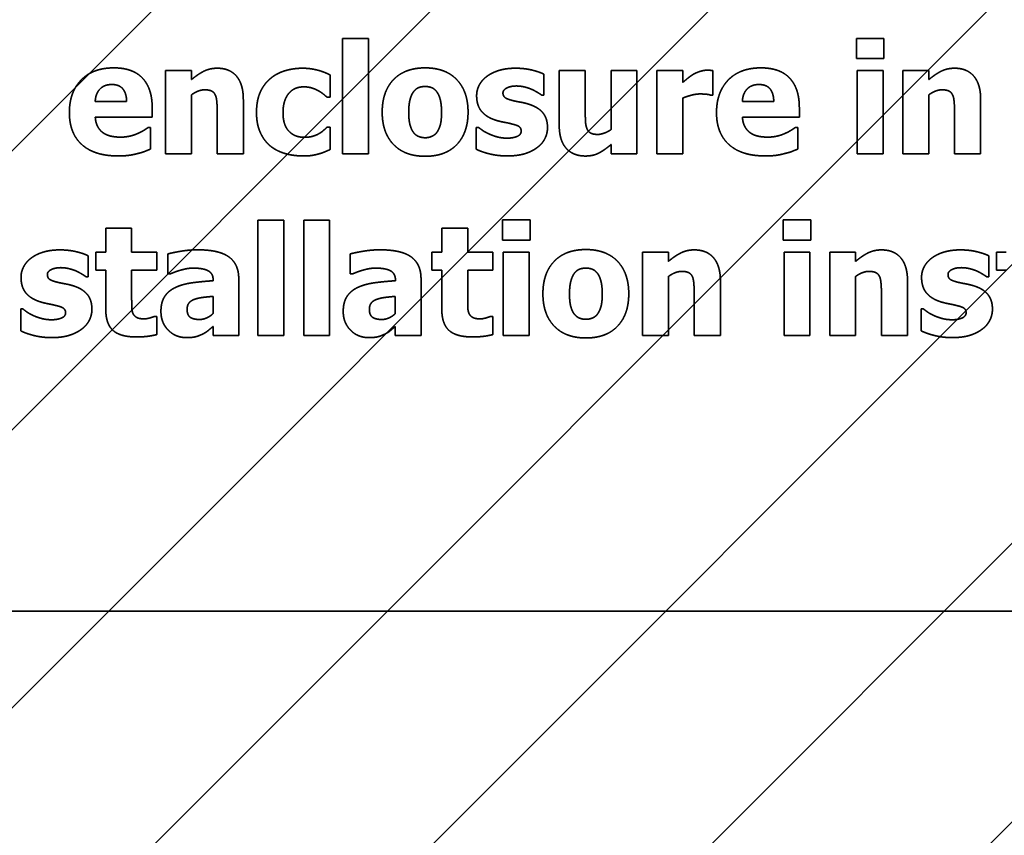
# Model space of a CAD drawing. Units: inches. Extents: x 0.05 to 2.15, y 0.02 to 1.68.
# Drawn here: x 1.52 to 1.53, y 0.99 to 1 of the extents above; entities that cross this region are included whole.
import ezdxf

# ---------------------------------------------------------------- set-up
doc = ezdxf.new("R2010")
doc.units = ezdxf.units.IN
doc.header["$LTSCALE"] = 0.1
doc.header["$MEASUREMENT"] = 0
doc.linetypes.add('DASHED', pattern=[0.2067, 0.1654, -0.0413])
for name, color, linetype, lineweight in [('Dimension (ANSI)', 7, 'Continuous', 25), ('Hatch (ANSI)', 7, 'Continuous', 18), ('Hidden (ANSI)', 7, 'DASHED', 35)]:
    doc.layers.add(name, color=color, linetype=linetype, lineweight=lineweight)
doc.styles.add('Note Text (ANSI)', font='tahoma.ttf')
doc.dimstyles.new('Default (ANSI)', dxfattribs={"dimscale": 0.1, "dimtxt": 0.16, "dimasz": 0.098425, "dimexe": 0.125, "dimexo": 0.0625, "dimgap": 0.031496, "dimtad": 0, "dimtih": 1, "dimtoh": 1, "dimrnd": 1e-08, "dimzin": 0, "dimdsep": 46, "dimtxsty": 'Note Text (ANSI)', "dimcen": 0.09, "dimdle": 0.393701, "dimclrd": 256, "dimclre": 256, "dimclrt": 256, "dimadec": 0, "dimazin": 1, "dimtfac": 0.75, "dimtofl": 0, "dimtmove": 0, "dimatfit": 3, "dimfxl": 1, "dimtolj": 1, "dimtzin": 4, "dimlwd": -1, "dimlwe": -1, "dimarcsym": 0})

# ---------------------------------------------------------------- blocks, each defined once
blk = doc.blocks.new('*D47')
at = {"layer": 'Defpoints', "color": 0, "transparency": 16777216}
for p in [(1.717695, 1.128583), (1.478001, 0.964769), (1.717695, 0.83866)]:
    blk.add_point(p, dxfattribs=at)
at = {"layer": 'Dimension (ANSI)', "transparency": 16777216}
for p, q in [((1.478001, 0.971019), (1.478001, 1.141083)), ((1.717695, 0.84491), (1.717695, 1.141083)), ((1.487843, 1.128583), (1.615494, 1.128583)), ((1.707852, 1.128583), (1.673286, 1.128583))]:
    blk.add_line(p, q, dxfattribs=at)
for points in [[(1.487843, 1.130224), (1.487843, 1.126943), (1.478001, 1.128583)], [(1.707852, 1.130224), (1.707852, 1.126943), (1.717695, 1.128583)]]:
    blk.add_solid(points, dxfattribs=at)
at = {"layer": 'Dimension (ANSI)', "transparency": 16777216, "insert": (1.618644, 1.136948), "char_height": 0.016, "attachment_point": 1, "style": 'Note Text (ANSI)'}
blk.add_mtext('\\A1;13.18', dxfattribs=at)

msp = doc.modelspace()

# ---------------------------------------------------------------- hatches: boundary and pattern name
at = {"layer": 'Hatch (ANSI)'}
h = msp.add_hatch(dxfattribs=at)
h.set_pattern_fill('ANSI31', color=256, scale=0.0181818, style=0)
h.paths.add_polyline_path([(1.604201, 1.004223), (1.604201, 0.731496), (1.49511, 0.731496), (1.49511, 1.004223)])

# ---------------------------------------------------------------- linework, layer by layer
at = {"layer": 'Hidden (ANSI)', "ltscale": 0.025222}
for p, q in [((1.524676, 0.998255), (1.524676, 0.996926)), ((1.524975, 0.996926), (1.524975, 0.998255)), ((1.5237, 0.99616), (1.5237, 0.99483)), ((1.523999, 0.99483), (1.523999, 0.99616)), ((1.524228, 0.99616), (1.524228, 0.99483)), ((1.524527, 0.99483), (1.524527, 0.99616))]:
    msp.add_line(p, q, dxfattribs=at)
at = {"layer": 'Hidden (ANSI)', "ltscale": 0.005597}
for p, q in [((1.524975, 0.998255), (1.524676, 0.998255)), ((1.522932, 0.997886), (1.522633, 0.997886)), ((1.528075, 0.997886), (1.527776, 0.997886)), ((1.528603, 0.997886), (1.528304, 0.997886)), ((1.530915, 0.997886), (1.530616, 0.997886)), ((1.531443, 0.997886), (1.531144, 0.997886)), ((1.522633, 0.996926), (1.522932, 0.996926)), ((1.524676, 0.996926), (1.524975, 0.996926)), ((1.527776, 0.996926), (1.528075, 0.996926)), ((1.528304, 0.996926), (1.528603, 0.996926)), ((1.530616, 0.996926), (1.530915, 0.996926)), ((1.531144, 0.996926), (1.531443, 0.996926)), ((1.523999, 0.99616), (1.5237, 0.99616)), ((1.524527, 0.99616), (1.524228, 0.99616)), ((1.522242, 0.996065), (1.521943, 0.996065)), ((1.526121, 0.996065), (1.525822, 0.996065)), ((1.52683, 0.99579), (1.526531, 0.99579)), ((1.528438, 0.99579), (1.528139, 0.99579)), ((1.530071, 0.99579), (1.529772, 0.99579)), ((1.530599, 0.99579), (1.5303, 0.99579)), ((1.5237, 0.99483), (1.523999, 0.99483)), ((1.524228, 0.99483), (1.524527, 0.99483)), ((1.526531, 0.99483), (1.52683, 0.99483)), ((1.528139, 0.99483), (1.528438, 0.99483)), ((1.529772, 0.99483), (1.530071, 0.99483)), ((1.5303, 0.99483), (1.530599, 0.99483))]:
    msp.add_line(p, q, dxfattribs=at)
at = {"layer": 'Hidden (ANSI)', "ltscale": 0.00434}
for p, q in [((1.530607, 0.998256), (1.530607, 0.998023)), ((1.530924, 0.998023), (1.530924, 0.998256)), ((1.526523, 0.996161), (1.526523, 0.995928)), ((1.52684, 0.995928), (1.52684, 0.996161)), ((1.529764, 0.996161), (1.529764, 0.995928)), ((1.53008, 0.995928), (1.53008, 0.996161))]:
    msp.add_line(p, q, dxfattribs=at)
at = {"layer": 'Hidden (ANSI)', "ltscale": 0.005931}
for p, q in [((1.530924, 0.998256), (1.530607, 0.998256)), ((1.530607, 0.998023), (1.530924, 0.998023)), ((1.52684, 0.996161), (1.526523, 0.996161)), ((1.53008, 0.996161), (1.529764, 0.996161)), ((1.526523, 0.995928), (1.52684, 0.995928)), ((1.529764, 0.995928), (1.53008, 0.995928))]:
    msp.add_line(p, q, dxfattribs=at)
at = {"layer": 'Hidden (ANSI)', "ltscale": 0.018189}
for p, q in [((1.522633, 0.997886), (1.522633, 0.996926)), ((1.528075, 0.996926), (1.528075, 0.997886)), ((1.528304, 0.997886), (1.528304, 0.996926)), ((1.530616, 0.997886), (1.530616, 0.996926)), ((1.530915, 0.996926), (1.530915, 0.997886)), ((1.531144, 0.997886), (1.531144, 0.996926)), ((1.526531, 0.99579), (1.526531, 0.99483)), ((1.52683, 0.99483), (1.52683, 0.99579)), ((1.528139, 0.99579), (1.528139, 0.99483)), ((1.529772, 0.99579), (1.529772, 0.99483)), ((1.530071, 0.99483), (1.530071, 0.99579)), ((1.5303, 0.99579), (1.5303, 0.99483))]:
    msp.add_line(p, q, dxfattribs=at)
at = {"layer": 'Hidden (ANSI)', "ltscale": 0.001923}
for p, q in [((1.522932, 0.99778), (1.522932, 0.997886)), ((1.531443, 0.99778), (1.531443, 0.997886)), ((1.527776, 0.997032), (1.527776, 0.996926)), ((1.528438, 0.995684), (1.528438, 0.99579)), ((1.530599, 0.995684), (1.530599, 0.99579))]:
    msp.add_line(p, q, dxfattribs=at)
at = {"layer": 'Hidden (ANSI)', "ltscale": 0.004772}
msp.add_line((1.524534, 0.997579), (1.524534, 0.997834), dxfattribs=at)
at = {"layer": 'Hidden (ANSI)', "ltscale": 0.004536}
for p, q in [((1.527, 0.9976), (1.527, 0.997844)), ((1.521741, 0.995505), (1.521741, 0.995748)), ((1.532136, 0.995505), (1.532136, 0.995748))]:
    msp.add_line(p, q, dxfattribs=at)
at = {"layer": 'Hidden (ANSI)', "ltscale": 0.011805}
for p, q in [((1.527177, 0.997886), (1.527177, 0.997261)), ((1.523531, 0.996926), (1.523531, 0.997551)), ((1.532042, 0.996926), (1.532042, 0.997551)), ((1.529038, 0.99483), (1.529038, 0.995455)), ((1.531198, 0.99483), (1.531198, 0.995455))]:
    msp.add_line(p, q, dxfattribs=at)
at = {"layer": 'Hidden (ANSI)', "ltscale": 0.005636}
for p, q in [((1.527478, 0.997886), (1.527177, 0.997886)), ((1.52323, 0.996926), (1.523531, 0.996926)), ((1.531741, 0.996926), (1.532042, 0.996926)), ((1.528736, 0.99483), (1.529038, 0.99483)), ((1.530897, 0.99483), (1.531198, 0.99483))]:
    msp.add_line(p, q, dxfattribs=at)
at = {"layer": 'Hidden (ANSI)', "ltscale": 0.008976}
msp.add_line((1.527478, 0.997409), (1.527478, 0.997886), dxfattribs=at)
at = {"layer": 'Hidden (ANSI)', "ltscale": 0.012866}
msp.add_line((1.527776, 0.997886), (1.527776, 0.997205), dxfattribs=at)
at = {"layer": 'Hidden (ANSI)', "ltscale": 0.002532}
msp.add_line((1.528603, 0.997748), (1.528603, 0.997886), dxfattribs=at)
at = {"layer": 'Hidden (ANSI)', "ltscale": 0.005302}
msp.add_line((1.528949, 0.997602), (1.528949, 0.997886), dxfattribs=at)
at = {"layer": 'Hidden (ANSI)', "ltscale": 0.012846}
for p, q in [((1.522932, 0.996926), (1.522932, 0.997605)), ((1.531443, 0.996926), (1.531443, 0.997605)), ((1.528438, 0.99483), (1.528438, 0.99551)), ((1.530599, 0.99483), (1.530599, 0.99551))]:
    msp.add_line(p, q, dxfattribs=at)
at = {"layer": 'Hidden (ANSI)', "ltscale": 0.000626855}
for p, q in [((1.524495, 0.997579), (1.524534, 0.997579)), ((1.524534, 0.997231), (1.524495, 0.997231))]:
    msp.add_line(p, q, dxfattribs=at)
at = {"layer": 'Hidden (ANSI)', "ltscale": 0.000351829}
for p, q in [((1.526976, 0.9976), (1.527, 0.9976)), ((1.521717, 0.995505), (1.521741, 0.995505)), ((1.532112, 0.995505), (1.532136, 0.995505))]:
    msp.add_line(p, q, dxfattribs=at)
at = {"layer": 'Hidden (ANSI)', "ltscale": 0.012139}
msp.add_line((1.528603, 0.996926), (1.528603, 0.997568), dxfattribs=at)
at = {"layer": 'Hidden (ANSI)', "ltscale": 0.000371473}
for p, q in [((1.528924, 0.997602), (1.528949, 0.997602)), ((1.526245, 0.99723), (1.52622, 0.99723)), ((1.520986, 0.995135), (1.520961, 0.995135)), ((1.531381, 0.995135), (1.531356, 0.995135))]:
    msp.add_line(p, q, dxfattribs=at)
at = {"layer": 'Hidden (ANSI)', "ltscale": 0.006815}
for p, q in [((1.522184, 0.997529), (1.521821, 0.997529)), ((1.529654, 0.997529), (1.529291, 0.997529))]:
    msp.add_line(p, q, dxfattribs=at)
at = {"layer": 'Hidden (ANSI)', "ltscale": 0.001963}
for p, q in [((1.522479, 0.997349), (1.522479, 0.997457)), ((1.529949, 0.997349), (1.529949, 0.997457))]:
    msp.add_line(p, q, dxfattribs=at)
at = {"layer": 'Hidden (ANSI)', "ltscale": 0.012414}
for p, q in [((1.521822, 0.997349), (1.522479, 0.997349)), ((1.529292, 0.997349), (1.529949, 0.997349))]:
    msp.add_line(p, q, dxfattribs=at)
at = {"layer": 'Hidden (ANSI)', "ltscale": 0.008956}
for p, q in [((1.52323, 0.997401), (1.52323, 0.996926)), ((1.531741, 0.997401), (1.531741, 0.996926)), ((1.528736, 0.995306), (1.528736, 0.99483)), ((1.530897, 0.995306), (1.530897, 0.99483))]:
    msp.add_line(p, q, dxfattribs=at)
at = {"layer": 'Hidden (ANSI)', "ltscale": 0.000508987}
for p, q in [((1.522461, 0.997227), (1.52243, 0.997227)), ((1.529932, 0.997227), (1.5299, 0.997227))]:
    msp.add_line(p, q, dxfattribs=at)
at = {"layer": 'Hidden (ANSI)', "ltscale": 0.004615}
for p, q in [((1.522461, 0.996979), (1.522461, 0.997227)), ((1.529932, 0.996979), (1.529932, 0.997227))]:
    msp.add_line(p, q, dxfattribs=at)
at = {"layer": 'Hidden (ANSI)', "ltscale": 0.004792}
msp.add_line((1.524534, 0.996974), (1.524534, 0.997231), dxfattribs=at)
at = {"layer": 'Hidden (ANSI)', "ltscale": 0.004713}
for p, q in [((1.52622, 0.99723), (1.52622, 0.996977)), ((1.520961, 0.995135), (1.520961, 0.994882)), ((1.531356, 0.995135), (1.531356, 0.994882))]:
    msp.add_line(p, q, dxfattribs=at)
at = {"layer": 'Hidden (ANSI)', "ltscale": 0.005125}
for p, q in [((1.521943, 0.996065), (1.521943, 0.99579)), ((1.522242, 0.99579), (1.522242, 0.996065)), ((1.525822, 0.996065), (1.525822, 0.99579)), ((1.526121, 0.99579), (1.526121, 0.996065))]:
    msp.add_line(p, q, dxfattribs=at)
at = {"layer": 'Hidden (ANSI)', "ltscale": 0.003868}
for p, q in [((1.521828, 0.99579), (1.521828, 0.995582)), ((1.522531, 0.995582), (1.522531, 0.99579)), ((1.525707, 0.99579), (1.525707, 0.995582)), ((1.52641, 0.995582), (1.52641, 0.99579)), ((1.532224, 0.99579), (1.532224, 0.995582))]:
    msp.add_line(p, q, dxfattribs=at)
at = {"layer": 'Hidden (ANSI)', "ltscale": 0.002081}
for p, q in [((1.521943, 0.99579), (1.521828, 0.99579)), ((1.525822, 0.99579), (1.525707, 0.99579)), ((1.532338, 0.99579), (1.532224, 0.99579)), ((1.521828, 0.995582), (1.521943, 0.995582)), ((1.525707, 0.995582), (1.525822, 0.995582)), ((1.532224, 0.995582), (1.532338, 0.995582))]:
    msp.add_line(p, q, dxfattribs=at)
at = {"layer": 'Hidden (ANSI)', "ltscale": 0.005401}
for p, q in [((1.522531, 0.99579), (1.522242, 0.99579)), ((1.52641, 0.99579), (1.526121, 0.99579)), ((1.522242, 0.995582), (1.522531, 0.995582)), ((1.526121, 0.995582), (1.52641, 0.995582))]:
    msp.add_line(p, q, dxfattribs=at)
at = {"layer": 'Hidden (ANSI)', "ltscale": 0.00432}
for p, q in [((1.522661, 0.99577), (1.522661, 0.995538)), ((1.524765, 0.99577), (1.524765, 0.995538))]:
    msp.add_line(p, q, dxfattribs=at)
at = {"layer": 'Hidden (ANSI)', "ltscale": 0.008445}
for p, q in [((1.521943, 0.995582), (1.521943, 0.995133)), ((1.525822, 0.995582), (1.525822, 0.995133))]:
    msp.add_line(p, q, dxfattribs=at)
at = {"layer": 'Hidden (ANSI)', "ltscale": 0.006402}
for p, q in [((1.522242, 0.995241), (1.522242, 0.995582)), ((1.526121, 0.995241), (1.526121, 0.995582))]:
    msp.add_line(p, q, dxfattribs=at)
at = {"layer": 'Hidden (ANSI)', "ltscale": 0.000391118}
for p, q in [((1.522661, 0.995538), (1.522686, 0.995538)), ((1.524765, 0.995538), (1.52479, 0.995538)), ((1.522531, 0.995049), (1.522505, 0.995049)), ((1.52641, 0.995049), (1.526384, 0.995049))]:
    msp.add_line(p, q, dxfattribs=at)
at = {"layer": 'Hidden (ANSI)'}
for p, q in [((1.523183, 0.995466), (1.523183, 0.99546)), ((1.525287, 0.995466), (1.525287, 0.99546))]:
    msp.add_line(p, q, dxfattribs=at)
at = {"layer": 'Hidden (ANSI)', "ltscale": 0.012335}
for p, q in [((1.523478, 0.99483), (1.523478, 0.995483)), ((1.525582, 0.99483), (1.525582, 0.995483))]:
    msp.add_line(p, q, dxfattribs=at)
at = {"layer": 'Hidden (ANSI)', "ltscale": 0.003691}
for p, q in [((1.523181, 0.99528), (1.523181, 0.995081)), ((1.525285, 0.99528), (1.525285, 0.995081))]:
    msp.add_line(p, q, dxfattribs=at)
at = {"layer": 'Hidden (ANSI)', "ltscale": 0.003908}
for p, q in [((1.522531, 0.994839), (1.522531, 0.995049)), ((1.52641, 0.994839), (1.52641, 0.995049))]:
    msp.add_line(p, q, dxfattribs=at)
at = {"layer": 'Hidden (ANSI)', "ltscale": 0.001845}
for p, q in [((1.523181, 0.994932), (1.523181, 0.99483)), ((1.525285, 0.994932), (1.525285, 0.99483))]:
    msp.add_line(p, q, dxfattribs=at)
at = {"layer": 'Hidden (ANSI)', "ltscale": 0.005558}
for p, q in [((1.523181, 0.99483), (1.523478, 0.99483)), ((1.525285, 0.99483), (1.525582, 0.99483))]:
    msp.add_line(p, q, dxfattribs=at)
at = {"layer": 'Hidden (ANSI)', "ltscale": 0.960256}
msp.add_line((1.50514, 0.991647), (1.564686, 0.991647), dxfattribs=at)
at = {"layer": 'Hidden (ANSI)', "ltscale": 0.015608}
for points in [[(1.522037, 0.997916), (1.521793, 0.997916), (1.521523, 0.997635), (1.521523, 0.9974)], [(1.529507, 0.997916), (1.529263, 0.997916), (1.528993, 0.997635), (1.528993, 0.9974)]]:
    msp.add_open_spline(points, degree=2, dxfattribs=at)
at = {"layer": 'Hidden (ANSI)', "ltscale": 0.013778}
for points in [[(1.522479, 0.997457), (1.522479, 0.997678), (1.522256, 0.997916), (1.522037, 0.997916)], [(1.529949, 0.997457), (1.529949, 0.997678), (1.529727, 0.997916), (1.529507, 0.997916)]]:
    msp.add_open_spline(points, degree=2, dxfattribs=at)
at = {"layer": 'Hidden (ANSI)', "ltscale": 0.006236}
for points in [[(1.523229, 0.997912), (1.523144, 0.997912), (1.523005, 0.997842), (1.522932, 0.99778)], [(1.53174, 0.997912), (1.531655, 0.997912), (1.531516, 0.997842), (1.531443, 0.99778)], [(1.528735, 0.995816), (1.528651, 0.995816), (1.528512, 0.995746), (1.528438, 0.995684)], [(1.530896, 0.995816), (1.530812, 0.995816), (1.530672, 0.995746), (1.530599, 0.995684)]]:
    msp.add_open_spline(points, degree=2, dxfattribs=at)
at = {"layer": 'Hidden (ANSI)', "ltscale": 0.010112}
for points in [[(1.523531, 0.997551), (1.523531, 0.997726), (1.523375, 0.997912), (1.523229, 0.997912)], [(1.532042, 0.997551), (1.532042, 0.997726), (1.531886, 0.997912), (1.53174, 0.997912)], [(1.529038, 0.995455), (1.529038, 0.995631), (1.528882, 0.995816), (1.528735, 0.995816)], [(1.531198, 0.995455), (1.531198, 0.995631), (1.531043, 0.995816), (1.530896, 0.995816)]]:
    msp.add_open_spline(points, degree=2, dxfattribs=at)
at = {"layer": 'Hidden (ANSI)', "ltscale": 0.007449}
msp.add_open_spline([(1.524215, 0.997912), (1.52411, 0.997912), (1.523916, 0.997854), (1.523845, 0.997794)], degree=2, dxfattribs=at)
at = {"layer": 'Hidden (ANSI)', "ltscale": 0.006204}
msp.add_open_spline([(1.524534, 0.997834), (1.524453, 0.997875), (1.524294, 0.997912), (1.524215, 0.997912)], degree=2, dxfattribs=at)
at = {"layer": 'Hidden (ANSI)', "ltscale": 0.015298}
for points in [[(1.52563, 0.997916), (1.525395, 0.997916), (1.525134, 0.997645), (1.525134, 0.997405)], [(1.527485, 0.99582), (1.52725, 0.99582), (1.526989, 0.995549), (1.526989, 0.99531)]]:
    msp.add_open_spline(points, degree=2, dxfattribs=at)
at = {"layer": 'Hidden (ANSI)', "ltscale": 0.01528}
for points in [[(1.526125, 0.997405), (1.526125, 0.997644), (1.525865, 0.997916), (1.52563, 0.997916)], [(1.52798, 0.99531), (1.52798, 0.995548), (1.527721, 0.99582), (1.527485, 0.99582)]]:
    msp.add_open_spline(points, degree=2, dxfattribs=at)
at = {"layer": 'Hidden (ANSI)', "ltscale": 0.006574}
for points in [[(1.526672, 0.997912), (1.526565, 0.997912), (1.526397, 0.99786), (1.526341, 0.997817)], [(1.521413, 0.995816), (1.521306, 0.995816), (1.521138, 0.995765), (1.521081, 0.995721)], [(1.531808, 0.995816), (1.531702, 0.995816), (1.531534, 0.995765), (1.531477, 0.995721)]]:
    msp.add_open_spline(points, degree=2, dxfattribs=at)
at = {"layer": 'Hidden (ANSI)', "ltscale": 0.006331}
for points in [[(1.527, 0.997844), (1.526942, 0.997872), (1.526773, 0.997912), (1.526672, 0.997912)], [(1.521741, 0.995748), (1.521683, 0.995776), (1.521514, 0.995816), (1.521413, 0.995816)], [(1.532136, 0.995748), (1.532078, 0.995776), (1.531909, 0.995816), (1.531808, 0.995816)]]:
    msp.add_open_spline(points, degree=2, dxfattribs=at)
at = {"layer": 'Hidden (ANSI)', "ltscale": 0.00828}
msp.add_open_spline([(1.523845, 0.997794), (1.523769, 0.997732), (1.523683, 0.997539), (1.523683, 0.997401)], degree=2, dxfattribs=at)
at = {"layer": 'Hidden (ANSI)', "ltscale": 0.004852}
for points in [[(1.526341, 0.997817), (1.526283, 0.997773), (1.526224, 0.997659), (1.526224, 0.997595)], [(1.521081, 0.995721), (1.521024, 0.995677), (1.520965, 0.995564), (1.520965, 0.9955)], [(1.531477, 0.995721), (1.531419, 0.995677), (1.53136, 0.995564), (1.53136, 0.9955)]]:
    msp.add_open_spline(points, degree=2, dxfattribs=at)
at = {"layer": 'Hidden (ANSI)', "ltscale": 0.002847}
msp.add_open_spline([(1.528726, 0.997842), (1.528696, 0.997824), (1.528624, 0.997766), (1.528603, 0.997748)], degree=2, dxfattribs=at)
at = {"layer": 'Hidden (ANSI)', "ltscale": 0.003072}
for points in [[(1.528884, 0.997889), (1.528846, 0.997889), (1.528759, 0.997861), (1.528726, 0.997842)], [(1.527776, 0.997205), (1.52774, 0.997178), (1.527653, 0.997148), (1.527623, 0.997148)]]:
    msp.add_open_spline(points, degree=2, dxfattribs=at)
at = {"layer": 'Hidden (ANSI)', "ltscale": 0.001139}
msp.add_open_spline([(1.528949, 0.997886), (1.528934, 0.997887), (1.528898, 0.997889), (1.528884, 0.997889)], degree=2, dxfattribs=at)
at = {"layer": 'Hidden (ANSI)', "ltscale": 0.005747}
for points in [[(1.521821, 0.997529), (1.521826, 0.997619), (1.521925, 0.997724), (1.522013, 0.997724)], [(1.529291, 0.997529), (1.529296, 0.997619), (1.529395, 0.997724), (1.529483, 0.997724)]]:
    msp.add_open_spline(points, degree=2, dxfattribs=at)
at = {"layer": 'Hidden (ANSI)', "ltscale": 0.005534}
for points in [[(1.522013, 0.997724), (1.522098, 0.997724), (1.522182, 0.997624), (1.522184, 0.997529)], [(1.529483, 0.997724), (1.529569, 0.997724), (1.529652, 0.997624), (1.529654, 0.997529)]]:
    msp.add_open_spline(points, degree=2, dxfattribs=at)
at = {"layer": 'Hidden (ANSI)', "ltscale": 0.003078}
for points in [[(1.522932, 0.997605), (1.522974, 0.997635), (1.523049, 0.997663), (1.523085, 0.997663)], [(1.531443, 0.997605), (1.531485, 0.997635), (1.53156, 0.997663), (1.531596, 0.997663)], [(1.528438, 0.99551), (1.528481, 0.99554), (1.528556, 0.995568), (1.528592, 0.995568)], [(1.530599, 0.99551), (1.530641, 0.99554), (1.530717, 0.995568), (1.530753, 0.995568)]]:
    msp.add_open_spline(points, degree=2, dxfattribs=at)
at = {"layer": 'Hidden (ANSI)', "ltscale": 0.002684}
for points in [[(1.523085, 0.997663), (1.523135, 0.997663), (1.523193, 0.997635), (1.523208, 0.997602)], [(1.531596, 0.997663), (1.531646, 0.997663), (1.531704, 0.997635), (1.531719, 0.997602)], [(1.528592, 0.995568), (1.528642, 0.995568), (1.528699, 0.99554), (1.528715, 0.995507)], [(1.530753, 0.995568), (1.530802, 0.995568), (1.53086, 0.99554), (1.530876, 0.995507)]]:
    msp.add_open_spline(points, degree=2, dxfattribs=at)
at = {"layer": 'Hidden (ANSI)', "ltscale": 0.008114}
msp.add_open_spline([(1.523989, 0.997401), (1.523989, 0.997537), (1.524115, 0.997697), (1.524229, 0.997697)], degree=2, dxfattribs=at)
at = {"layer": 'Hidden (ANSI)', "ltscale": 0.003187}
msp.add_open_spline([(1.524229, 0.997697), (1.52428, 0.997697), (1.524361, 0.997672), (1.524394, 0.997654)], degree=2, dxfattribs=at)
at = {"layer": 'Hidden (ANSI)', "ltscale": 0.002798}
for points in [[(1.525497, 0.997642), (1.525524, 0.997677), (1.525589, 0.997701), (1.52563, 0.997701)], [(1.527352, 0.995546), (1.527379, 0.995581), (1.527444, 0.995606), (1.527485, 0.995606)]]:
    msp.add_open_spline(points, degree=2, dxfattribs=at)
at = {"layer": 'Hidden (ANSI)', "ltscale": 0.002889}
for points in [[(1.52563, 0.997701), (1.525672, 0.997701), (1.525739, 0.997674), (1.525766, 0.997637)], [(1.527485, 0.995606), (1.527528, 0.995606), (1.527595, 0.995578), (1.527621, 0.995542)]]:
    msp.add_open_spline(points, degree=2, dxfattribs=at)
at = {"layer": 'Hidden (ANSI)', "ltscale": 0.003535}
for points in [[(1.526528, 0.997626), (1.526528, 0.997662), (1.526618, 0.997707), (1.526683, 0.997707)], [(1.521269, 0.995531), (1.521269, 0.995567), (1.521359, 0.995611), (1.521424, 0.995611)], [(1.531665, 0.995531), (1.531665, 0.995567), (1.531754, 0.995611), (1.531819, 0.995611)]]:
    msp.add_open_spline(points, degree=2, dxfattribs=at)
at = {"layer": 'Hidden (ANSI)', "ltscale": 0.003423}
for points in [[(1.526683, 0.997707), (1.526731, 0.997707), (1.526824, 0.997684), (1.526862, 0.997667)], [(1.524223, 0.9969), (1.524286, 0.9969), (1.524362, 0.996912), (1.524406, 0.996925)], [(1.521424, 0.995611), (1.521472, 0.995611), (1.521565, 0.995588), (1.521603, 0.995572)], [(1.531819, 0.995611), (1.531868, 0.995611), (1.531961, 0.995588), (1.531999, 0.995572)]]:
    msp.add_open_spline(points, degree=2, dxfattribs=at)
at = {"layer": 'Hidden (ANSI)', "ltscale": 0.002414}
for points in [[(1.526862, 0.997667), (1.526893, 0.997653), (1.52696, 0.997613), (1.526976, 0.9976)], [(1.521603, 0.995572), (1.521634, 0.995557), (1.521701, 0.995517), (1.521717, 0.995505)], [(1.531999, 0.995572), (1.53203, 0.995557), (1.532097, 0.995517), (1.532112, 0.995505)]]:
    msp.add_open_spline(points, degree=2, dxfattribs=at)
at = {"layer": 'Hidden (ANSI)', "ltscale": 0.003773}
for points in [[(1.523208, 0.997602), (1.523221, 0.997576), (1.52323, 0.99746), (1.52323, 0.997401)], [(1.531719, 0.997602), (1.531732, 0.997576), (1.531741, 0.99746), (1.531741, 0.997401)], [(1.528715, 0.995507), (1.528727, 0.99548), (1.528736, 0.995365), (1.528736, 0.995306)], [(1.530876, 0.995507), (1.530888, 0.99548), (1.530897, 0.995365), (1.530897, 0.995306)]]:
    msp.add_open_spline(points, degree=2, dxfattribs=at)
at = {"layer": 'Hidden (ANSI)', "ltscale": 0.002308}
msp.add_open_spline([(1.524394, 0.997654), (1.524425, 0.997637), (1.524477, 0.997596), (1.524495, 0.997579)], degree=2, dxfattribs=at)
at = {"layer": 'Hidden (ANSI)', "ltscale": 0.004643}
for points in [[(1.52544, 0.997403), (1.52544, 0.997492), (1.525471, 0.997609), (1.525497, 0.997642)], [(1.527296, 0.995308), (1.527296, 0.995396), (1.527327, 0.995513), (1.527352, 0.995546)]]:
    msp.add_open_spline(points, degree=2, dxfattribs=at)
at = {"layer": 'Hidden (ANSI)', "ltscale": 0.00454}
for points in [[(1.525766, 0.997637), (1.525791, 0.997603), (1.525819, 0.997489), (1.525819, 0.997403)], [(1.527621, 0.995542), (1.527646, 0.995508), (1.527674, 0.995393), (1.527674, 0.995308)]]:
    msp.add_open_spline(points, degree=2, dxfattribs=at)
at = {"layer": 'Hidden (ANSI)', "ltscale": 0.007437}
for points in [[(1.526224, 0.997595), (1.526224, 0.997483), (1.526337, 0.997346), (1.526451, 0.99731)], [(1.520965, 0.9955), (1.520965, 0.995387), (1.521078, 0.99525), (1.521192, 0.995215)], [(1.53136, 0.9955), (1.53136, 0.995387), (1.531474, 0.99525), (1.531587, 0.995215)]]:
    msp.add_open_spline(points, degree=2, dxfattribs=at)
at = {"layer": 'Hidden (ANSI)', "ltscale": 0.002987}
for points in [[(1.526647, 0.997537), (1.526573, 0.997556), (1.526528, 0.997593), (1.526528, 0.997626)], [(1.521388, 0.995442), (1.521314, 0.99546), (1.521269, 0.995498), (1.521269, 0.995531)], [(1.531783, 0.995442), (1.531709, 0.99546), (1.531665, 0.995498), (1.531665, 0.995531)]]:
    msp.add_open_spline(points, degree=2, dxfattribs=at)
at = {"layer": 'Hidden (ANSI)', "ltscale": 0.003814}
msp.add_open_spline([(1.528603, 0.997568), (1.528652, 0.997587), (1.528756, 0.997615), (1.528802, 0.997615)], degree=2, dxfattribs=at)
at = {"layer": 'Hidden (ANSI)', "ltscale": 0.002238}
msp.add_open_spline([(1.528802, 0.997615), (1.528842, 0.997615), (1.528907, 0.997609), (1.528924, 0.997602)], degree=2, dxfattribs=at)
at = {"layer": 'Hidden (ANSI)', "ltscale": 0.00351}
for points in [[(1.526831, 0.997495), (1.526785, 0.997511), (1.526685, 0.997528), (1.526647, 0.997537)], [(1.521572, 0.9954), (1.521526, 0.995415), (1.521426, 0.995433), (1.521388, 0.995442)], [(1.531968, 0.9954), (1.531921, 0.995415), (1.531821, 0.995433), (1.531783, 0.995442)]]:
    msp.add_open_spline(points, degree=2, dxfattribs=at)
at = {"layer": 'Hidden (ANSI)', "ltscale": 0.006962}
for points in [[(1.527042, 0.997226), (1.527042, 0.997333), (1.526935, 0.997462), (1.526831, 0.997495)], [(1.521783, 0.99513), (1.521783, 0.995238), (1.521676, 0.995367), (1.521572, 0.9954)], [(1.532178, 0.99513), (1.532178, 0.995238), (1.532071, 0.995367), (1.531968, 0.9954)]]:
    msp.add_open_spline(points, degree=2, dxfattribs=at)
at = {"layer": 'Hidden (ANSI)', "ltscale": 0.016227}
for points in [[(1.521523, 0.9974), (1.521523, 0.99716), (1.521813, 0.9969), (1.522085, 0.9969)], [(1.528993, 0.9974), (1.528993, 0.99716), (1.529283, 0.9969), (1.529555, 0.9969)]]:
    msp.add_open_spline(points, degree=2, dxfattribs=at)
at = {"layer": 'Hidden (ANSI)', "ltscale": 0.00394}
for points in [[(1.521914, 0.997166), (1.521875, 0.997193), (1.521826, 0.997282), (1.521822, 0.997349)], [(1.529384, 0.997166), (1.529345, 0.997193), (1.529296, 0.997282), (1.529292, 0.997349)]]:
    msp.add_open_spline(points, degree=2, dxfattribs=at)
at = {"layer": 'Hidden (ANSI)', "ltscale": 0.007933}
msp.add_open_spline([(1.523683, 0.997401), (1.523683, 0.997273), (1.523763, 0.997085), (1.523834, 0.997022)], degree=2, dxfattribs=at)
at = {"layer": 'Hidden (ANSI)', "ltscale": 0.008073}
msp.add_open_spline([(1.524234, 0.997115), (1.524123, 0.997115), (1.523989, 0.997257), (1.523989, 0.997401)], degree=2, dxfattribs=at)
at = {"layer": 'Hidden (ANSI)', "ltscale": 0.015274}
for points in [[(1.525134, 0.997405), (1.525134, 0.997168), (1.525395, 0.996896), (1.52563, 0.996896)], [(1.526989, 0.99531), (1.526989, 0.995073), (1.52725, 0.9948), (1.527485, 0.9948)]]:
    msp.add_open_spline(points, degree=2, dxfattribs=at)
at = {"layer": 'Hidden (ANSI)', "ltscale": 0.004444}
for points in [[(1.525493, 0.997174), (1.525469, 0.997207), (1.52544, 0.997316), (1.52544, 0.997403)], [(1.527348, 0.995079), (1.527324, 0.995112), (1.527296, 0.99522), (1.527296, 0.995308)]]:
    msp.add_open_spline(points, degree=2, dxfattribs=at)
at = {"layer": 'Hidden (ANSI)', "ltscale": 0.015267}
for points in [[(1.52563, 0.996896), (1.525866, 0.996896), (1.526125, 0.997168), (1.526125, 0.997405)], [(1.527485, 0.9948), (1.527722, 0.9948), (1.52798, 0.995073), (1.52798, 0.99531)]]:
    msp.add_open_spline(points, degree=2, dxfattribs=at)
at = {"layer": 'Hidden (ANSI)', "ltscale": 0.004493}
for points in [[(1.525819, 0.997403), (1.525819, 0.997313), (1.525791, 0.997208), (1.525765, 0.997172)], [(1.527674, 0.995308), (1.527674, 0.995217), (1.527646, 0.995113), (1.52762, 0.995077)]]:
    msp.add_open_spline(points, degree=2, dxfattribs=at)
at = {"layer": 'Hidden (ANSI)', "ltscale": 0.003779}
msp.add_open_spline([(1.5275, 0.997208), (1.527485, 0.99724), (1.527478, 0.997335), (1.527478, 0.997409)], degree=2, dxfattribs=at)
at = {"layer": 'Hidden (ANSI)', "ltscale": 0.002511}
for points in [[(1.52243, 0.997227), (1.52241, 0.997212), (1.522348, 0.997174), (1.522311, 0.997159)], [(1.5299, 0.997227), (1.52988, 0.997212), (1.529818, 0.997174), (1.529781, 0.997159)]]:
    msp.add_open_spline(points, degree=2, dxfattribs=at)
at = {"layer": 'Hidden (ANSI)', "ltscale": 0.002085}
msp.add_open_spline([(1.524495, 0.997231), (1.52448, 0.997216), (1.524437, 0.997176), (1.524407, 0.997159)], degree=2, dxfattribs=at)
at = {"layer": 'Hidden (ANSI)', "ltscale": 0.002706}
for points in [[(1.526369, 0.997153), (1.526321, 0.997174), (1.526266, 0.997214), (1.526245, 0.99723)], [(1.52111, 0.995057), (1.521062, 0.995079), (1.521007, 0.995118), (1.520986, 0.995135)], [(1.531506, 0.995057), (1.531457, 0.995079), (1.531403, 0.995118), (1.531381, 0.995135)]]:
    msp.add_open_spline(points, degree=2, dxfattribs=at)
at = {"layer": 'Hidden (ANSI)', "ltscale": 0.00339}
for points in [[(1.526451, 0.99731), (1.526491, 0.997298), (1.526595, 0.997279), (1.526629, 0.997269)], [(1.521192, 0.995215), (1.521232, 0.995203), (1.521336, 0.995183), (1.52137, 0.995174)], [(1.531587, 0.995215), (1.531627, 0.995203), (1.531732, 0.995183), (1.531766, 0.995174)]]:
    msp.add_open_spline(points, degree=2, dxfattribs=at)
at = {"layer": 'Hidden (ANSI)', "ltscale": 0.002752}
for points in [[(1.526629, 0.997269), (1.526693, 0.997255), (1.526738, 0.99722), (1.526738, 0.997187)], [(1.52137, 0.995174), (1.521434, 0.995159), (1.521479, 0.995124), (1.521479, 0.995091)], [(1.531766, 0.995174), (1.53183, 0.995159), (1.531874, 0.995124), (1.531874, 0.995091)]]:
    msp.add_open_spline(points, degree=2, dxfattribs=at)
at = {"layer": 'Hidden (ANSI)', "ltscale": 0.005072}
for points in [[(1.52692, 0.996995), (1.526979, 0.997036), (1.527042, 0.997159), (1.527042, 0.997226)], [(1.521661, 0.994899), (1.52172, 0.994941), (1.521783, 0.995063), (1.521783, 0.99513)], [(1.532056, 0.994899), (1.532115, 0.994941), (1.532178, 0.995063), (1.532178, 0.99513)]]:
    msp.add_open_spline(points, degree=2, dxfattribs=at)
at = {"layer": 'Hidden (ANSI)', "ltscale": 0.010132}
msp.add_open_spline([(1.527177, 0.997261), (1.527177, 0.997079), (1.527337, 0.996899), (1.527479, 0.996899)], degree=2, dxfattribs=at)
at = {"layer": 'Hidden (ANSI)', "ltscale": 0.002674}
msp.add_open_spline([(1.527623, 0.997148), (1.527571, 0.997148), (1.527514, 0.997178), (1.5275, 0.997208)], degree=2, dxfattribs=at)
at = {"layer": 'Hidden (ANSI)', "ltscale": 0.003926}
for points in [[(1.522116, 0.997117), (1.522055, 0.997117), (1.521952, 0.997139), (1.521914, 0.997166)], [(1.529586, 0.997117), (1.529525, 0.997117), (1.529422, 0.997139), (1.529384, 0.997166)]]:
    msp.add_open_spline(points, degree=2, dxfattribs=at)
at = {"layer": 'Hidden (ANSI)', "ltscale": 0.003728}
for points in [[(1.522311, 0.997159), (1.522269, 0.997139), (1.522168, 0.997117), (1.522116, 0.997117)], [(1.529781, 0.997159), (1.529739, 0.997139), (1.529638, 0.997117), (1.529586, 0.997117)]]:
    msp.add_open_spline(points, degree=2, dxfattribs=at)
at = {"layer": 'Hidden (ANSI)', "ltscale": 0.00333}
msp.add_open_spline([(1.524407, 0.997159), (1.524376, 0.99714), (1.524291, 0.997115), (1.524234, 0.997115)], degree=2, dxfattribs=at)
at = {"layer": 'Hidden (ANSI)', "ltscale": 0.002937}
for points in [[(1.525632, 0.99711), (1.525589, 0.99711), (1.525516, 0.997141), (1.525493, 0.997174)], [(1.522311, 0.996928), (1.522365, 0.99694), (1.522424, 0.996965), (1.522461, 0.996979)], [(1.529781, 0.996928), (1.529835, 0.99694), (1.529895, 0.996965), (1.529932, 0.996979)], [(1.527487, 0.995015), (1.527444, 0.995015), (1.527372, 0.995046), (1.527348, 0.995079)]]:
    msp.add_open_spline(points, degree=2, dxfattribs=at)
at = {"layer": 'Hidden (ANSI)', "ltscale": 0.002796}
for points in [[(1.525765, 0.997172), (1.525742, 0.997141), (1.525668, 0.99711), (1.525632, 0.99711)], [(1.52762, 0.995077), (1.527598, 0.995046), (1.527524, 0.995015), (1.527487, 0.995015)]]:
    msp.add_open_spline(points, degree=2, dxfattribs=at)
at = {"layer": 'Hidden (ANSI)', "ltscale": 0.004003}
for points in [[(1.526578, 0.997105), (1.526516, 0.997105), (1.526412, 0.997133), (1.526369, 0.997153)], [(1.521319, 0.99501), (1.521257, 0.99501), (1.521153, 0.995038), (1.52111, 0.995057)], [(1.531714, 0.99501), (1.531652, 0.99501), (1.531548, 0.995038), (1.531506, 0.995057)]]:
    msp.add_open_spline(points, degree=2, dxfattribs=at)
at = {"layer": 'Hidden (ANSI)', "ltscale": 0.003669}
for points in [[(1.526738, 0.997187), (1.526738, 0.997144), (1.526641, 0.997105), (1.526578, 0.997105)], [(1.521479, 0.995091), (1.521479, 0.995049), (1.521382, 0.99501), (1.521319, 0.99501)], [(1.531874, 0.995091), (1.531874, 0.995049), (1.531777, 0.99501), (1.531714, 0.99501)]]:
    msp.add_open_spline(points, degree=2, dxfattribs=at)
at = {"layer": 'Hidden (ANSI)', "ltscale": 0.007824}
msp.add_open_spline([(1.523834, 0.997022), (1.523907, 0.99696), (1.524104, 0.9969), (1.524223, 0.9969)], degree=2, dxfattribs=at)
at = {"layer": 'Hidden (ANSI)', "ltscale": 0.006827}
for points in [[(1.526576, 0.9969), (1.526692, 0.9969), (1.526859, 0.996949), (1.52692, 0.996995)], [(1.521317, 0.994804), (1.521433, 0.994804), (1.5216, 0.994854), (1.521661, 0.994899)], [(1.531712, 0.994804), (1.531829, 0.994804), (1.531996, 0.994854), (1.532056, 0.994899)]]:
    msp.add_open_spline(points, degree=2, dxfattribs=at)
at = {"layer": 'Hidden (ANSI)', "ltscale": 0.006256}
msp.add_open_spline([(1.527479, 0.996899), (1.527569, 0.996899), (1.527699, 0.996967), (1.527776, 0.997032)], degree=2, dxfattribs=at)
at = {"layer": 'Hidden (ANSI)', "ltscale": 0.004249}
for points in [[(1.522085, 0.9969), (1.522159, 0.9969), (1.522262, 0.996914), (1.522311, 0.996928)], [(1.529555, 0.9969), (1.52963, 0.9969), (1.529733, 0.996914), (1.529781, 0.996928)]]:
    msp.add_open_spline(points, degree=2, dxfattribs=at)
at = {"layer": 'Hidden (ANSI)', "ltscale": 0.002515}
msp.add_open_spline([(1.524406, 0.996925), (1.524441, 0.996934), (1.524508, 0.996963), (1.524534, 0.996974)], degree=2, dxfattribs=at)
at = {"layer": 'Hidden (ANSI)', "ltscale": 0.006892}
for points in [[(1.52622, 0.996977), (1.526282, 0.996946), (1.52647, 0.9969), (1.526576, 0.9969)], [(1.520961, 0.994882), (1.521023, 0.994851), (1.521211, 0.994804), (1.521317, 0.994804)], [(1.531356, 0.994882), (1.531418, 0.994851), (1.531607, 0.994804), (1.531712, 0.994804)]]:
    msp.add_open_spline(points, degree=2, dxfattribs=at)
at = {"layer": 'Hidden (ANSI)', "ltscale": 0.006521}
for points in [[(1.523004, 0.995817), (1.522903, 0.995817), (1.522705, 0.995782), (1.522661, 0.99577)], [(1.525108, 0.995817), (1.525007, 0.995817), (1.524809, 0.995782), (1.524765, 0.99577)]]:
    msp.add_open_spline(points, degree=2, dxfattribs=at)
at = {"layer": 'Hidden (ANSI)', "ltscale": 0.012535}
for points in [[(1.523478, 0.995483), (1.523478, 0.995652), (1.523252, 0.995817), (1.523004, 0.995817)], [(1.525582, 0.995483), (1.525582, 0.995652), (1.525356, 0.995817), (1.525108, 0.995817)]]:
    msp.add_open_spline(points, degree=2, dxfattribs=at)
at = {"layer": 'Hidden (ANSI)', "ltscale": 0.005088}
for points in [[(1.522686, 0.995538), (1.522753, 0.995568), (1.522896, 0.995606), (1.522948, 0.995606)], [(1.52479, 0.995538), (1.524857, 0.995568), (1.525, 0.995606), (1.525052, 0.995606)]]:
    msp.add_open_spline(points, degree=2, dxfattribs=at)
at = {"layer": 'Hidden (ANSI)', "ltscale": 0.005849}
for points in [[(1.522948, 0.995606), (1.523066, 0.995606), (1.523183, 0.995545), (1.523183, 0.995466)], [(1.525052, 0.995606), (1.52517, 0.995606), (1.525287, 0.995545), (1.525287, 0.995466)]]:
    msp.add_open_spline(points, degree=2, dxfattribs=at)
at = {"layer": 'Hidden (ANSI)', "ltscale": 0.008412}
for points in [[(1.523183, 0.99546), (1.523053, 0.995452), (1.522828, 0.995421), (1.522746, 0.995382)], [(1.525287, 0.99546), (1.525158, 0.995452), (1.524932, 0.995421), (1.52485, 0.995382)]]:
    msp.add_open_spline(points, degree=2, dxfattribs=at)
at = {"layer": 'Hidden (ANSI)', "ltscale": 0.006442}
for points in [[(1.522746, 0.995382), (1.522666, 0.995344), (1.52258, 0.995212), (1.52258, 0.995106)], [(1.52485, 0.995382), (1.52477, 0.995344), (1.524684, 0.995212), (1.524684, 0.995106)]]:
    msp.add_open_spline(points, degree=2, dxfattribs=at)
at = {"layer": 'Hidden (ANSI)', "ltscale": 0.004073}
for points in [[(1.522966, 0.995245), (1.523011, 0.995261), (1.523105, 0.995273), (1.523181, 0.99528)], [(1.52507, 0.995245), (1.525115, 0.995261), (1.525209, 0.995273), (1.525285, 0.99528)]]:
    msp.add_open_spline(points, degree=2, dxfattribs=at)
at = {"layer": 'Hidden (ANSI)', "ltscale": 0.002899}
for points in [[(1.522256, 0.995085), (1.522244, 0.995115), (1.522242, 0.99519), (1.522242, 0.995241)], [(1.526135, 0.995085), (1.526123, 0.995115), (1.526121, 0.99519), (1.526121, 0.995241)]]:
    msp.add_open_spline(points, degree=2, dxfattribs=at)
at = {"layer": 'Hidden (ANSI)', "ltscale": 0.00282}
for points in [[(1.522882, 0.99513), (1.522882, 0.995176), (1.522926, 0.995231), (1.522966, 0.995245)], [(1.524986, 0.99513), (1.524986, 0.995176), (1.52503, 0.995231), (1.52507, 0.995245)]]:
    msp.add_open_spline(points, degree=2, dxfattribs=at)
at = {"layer": 'Hidden (ANSI)', "ltscale": 0.010389}
for points in [[(1.521943, 0.995133), (1.521943, 0.994962), (1.52211, 0.994812), (1.522292, 0.994812)], [(1.525822, 0.995133), (1.525822, 0.994962), (1.525989, 0.994812), (1.526171, 0.994812)]]:
    msp.add_open_spline(points, degree=2, dxfattribs=at)
at = {"layer": 'Hidden (ANSI)', "ltscale": 0.002871}
for points in [[(1.522387, 0.99502), (1.522329, 0.99502), (1.522269, 0.995055), (1.522256, 0.995085)], [(1.526266, 0.99502), (1.526208, 0.99502), (1.526148, 0.995055), (1.526135, 0.995085)]]:
    msp.add_open_spline(points, degree=2, dxfattribs=at)
at = {"layer": 'Hidden (ANSI)', "ltscale": 0.002219}
for points in [[(1.522505, 0.995049), (1.522489, 0.995041), (1.522412, 0.99502), (1.522387, 0.99502)], [(1.526384, 0.995049), (1.526368, 0.995041), (1.526291, 0.99502), (1.526266, 0.99502)]]:
    msp.add_open_spline(points, degree=2, dxfattribs=at)
at = {"layer": 'Hidden (ANSI)', "ltscale": 0.008905}
for points in [[(1.52258, 0.995106), (1.52258, 0.994976), (1.522748, 0.994804), (1.522876, 0.994804)], [(1.524684, 0.995106), (1.524684, 0.994976), (1.524852, 0.994804), (1.52498, 0.994804)]]:
    msp.add_open_spline(points, degree=2, dxfattribs=at)
at = {"layer": 'Hidden (ANSI)', "ltscale": 0.004009}
for points in [[(1.523027, 0.995013), (1.522956, 0.995013), (1.522882, 0.995063), (1.522882, 0.99513)], [(1.525131, 0.995013), (1.52506, 0.995013), (1.524986, 0.995063), (1.524986, 0.99513)]]:
    msp.add_open_spline(points, degree=2, dxfattribs=at)
at = {"layer": 'Hidden (ANSI)', "ltscale": 0.003196}
for points in [[(1.523181, 0.995081), (1.523148, 0.995049), (1.523066, 0.995013), (1.523027, 0.995013)], [(1.525285, 0.995081), (1.525252, 0.995049), (1.52517, 0.995013), (1.525131, 0.995013)]]:
    msp.add_open_spline(points, degree=2, dxfattribs=at)
at = {"layer": 'Hidden (ANSI)', "ltscale": 0.00448}
for points in [[(1.522292, 0.994812), (1.522373, 0.994812), (1.522482, 0.994826), (1.522531, 0.994839)], [(1.526171, 0.994812), (1.526252, 0.994812), (1.526361, 0.994826), (1.52641, 0.994839)]]:
    msp.add_open_spline(points, degree=2, dxfattribs=at)
at = {"layer": 'Hidden (ANSI)', "ltscale": 0.003539}
for points in [[(1.522876, 0.994804), (1.522944, 0.994804), (1.52302, 0.994825), (1.523061, 0.994845)], [(1.52498, 0.994804), (1.525048, 0.994804), (1.525125, 0.994825), (1.525165, 0.994845)]]:
    msp.add_open_spline(points, degree=2, dxfattribs=at)
at = {"layer": 'Hidden (ANSI)', "ltscale": 0.002751}
for points in [[(1.523061, 0.994845), (1.523102, 0.994865), (1.52315, 0.994907), (1.523181, 0.994932)], [(1.525165, 0.994845), (1.525206, 0.994865), (1.525254, 0.994907), (1.525285, 0.994932)]]:
    msp.add_open_spline(points, degree=2, dxfattribs=at)

# ---------------------------------------------------------------- dimensions: what is measured, and where the dimension line sits
at = {"layer": 'Dimension (ANSI)'}
dim = msp.add_linear_dim(base=(1.717695, 1.128583), p1=(1.478001, 0.964769), p2=(1.717695, 0.83866), dimstyle='Default (ANSI)', override={"dimgap": 0.031496, "dimtih": 0, "dimtoh": 0, "dimdec": 2, "dimlfac": 55, "dimtol": 0, "dimlim": 0, "dimtp": 0, "dimtm": 0, "dimtdec": 2, "dimatfit": 1}, dxfattribs=at)
dim.commit()
dim.dimension.update_dxf_attribs({"geometry": '*D47', "text_midpoint": (1.64439, 1.128583), "dimtype": 160})

doc.saveas('drawing.dxf')
